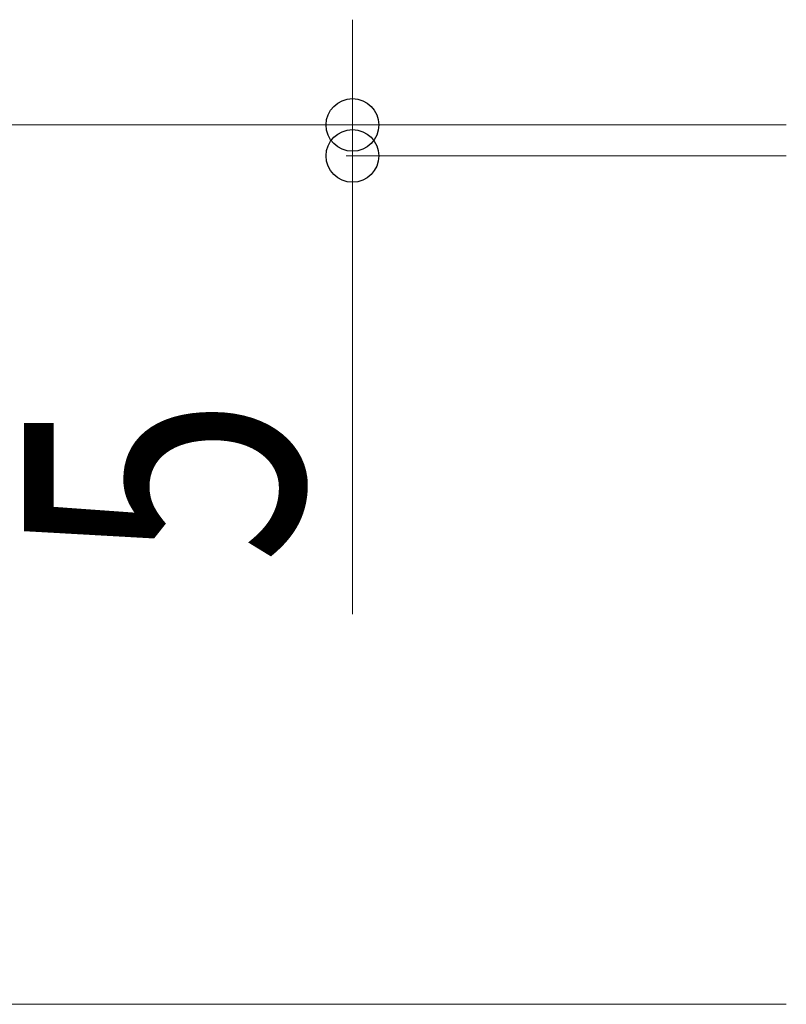
# Model space of a CAD drawing. Units: millimetres. Extents: x 0 to 8410, y 0 to 5940.
# Drawn here: x 5473 to 5597, y 2401 to 2560 of the extents above; entities that cross this region are included whole.
import ezdxf

# ---------------------------------------------------------------- set-up
doc = ezdxf.new("R2010")
doc.units = ezdxf.units.MM
doc.layers.add('YKK_D', color=6, linetype='Continuous', lineweight=13)
doc.styles.add('text-b', font='extslim2.shx', dxfattribs={"width": 0.8, "bigfont": 'extfont2.shx'})

msp = doc.modelspace()

# ---------------------------------------------------------------- linework, layer by layer
at = {"layer": 'YKK_D'}
for p, q in [((5526.5, 2542.58), (5526.5, 2559.58)), ((5596.5, 2542.58), (5425.5, 2542.58)), ((5596.5, 2542.58), (5525.5, 2542.58)), ((5526.5, 2542.58), (5526.5, 2537.58)), ((5596.5, 2537.58), (5525.5, 2537.58)), ((5526.5, 2537.58), (5526.5, 2463.58)), ((5596.5, 2400.58), (5425.5, 2400.58))]:
    msp.add_line(p, q, dxfattribs=at)
at = {"layer": 'YKK_D', "linetype": 'ByBlock', "lineweight": -2}
for centre in [(5526.5, 2542.58), (5526.5, 2537.58)]:
    msp.add_circle(centre, 4.25, dxfattribs=at)

# ---------------------------------------------------------------- texts
at = {"layer": 'YKK_D', "style": 'text-b', "width": 0.8}
msp.add_text('5', height=45, rotation=90, dxfattribs=at).set_placement((5518.5, 2471.58))

doc.saveas('drawing.dxf')
